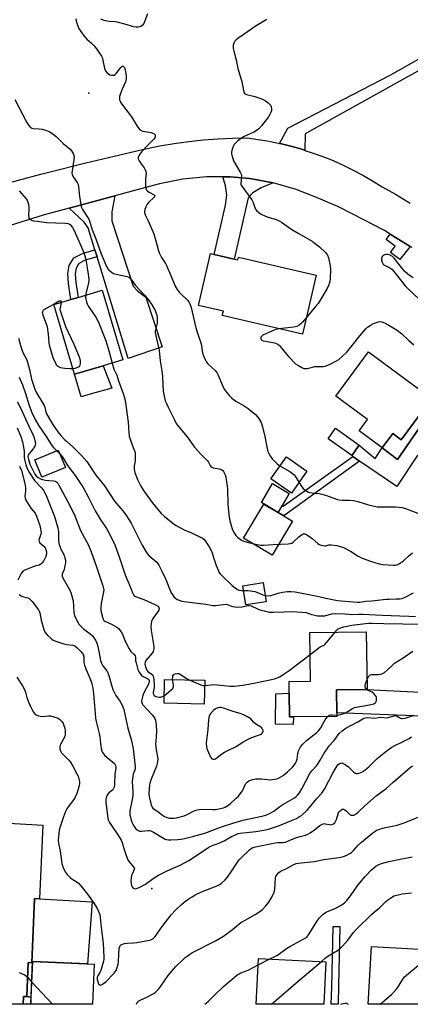
# Model space of a CAD drawing. Units: inches. Extents: x 1309761 to 1315761, y 509449 to 513449.
# Drawn here: x 1313274 to 1313471, y 509449 to 509946 of the extents above; entities that cross this region are included whole.
import ezdxf

# ---------------------------------------------------------------- set-up
doc = ezdxf.new("R2010")
doc.units = ezdxf.units.IN
doc.header["$MEASUREMENT"] = 0
for name, color, linetype in [('BLDG-Footprint', 5, 'Continuous'), ('CULTRL-Pad', 6, 'Continuous'), ('ELEV-Spot Elevation', 7, 'Continuous'), ('TRANS-Driveway', 251, 'Continuous'), ('TRANS-Non Street Sidewalk', 7, 'Continuous'), ('TRANS-Road', 130, 'Continuous'), ('Undefined', 1, 'Continuous')]:
    doc.layers.add(name, color=color, linetype=linetype)

msp = doc.modelspace()

# ---------------------------------------------------------------- linework, layer by layer
at = {"layer": 'BLDG-Footprint'}
for points, elevation in [([(1313381.84, 509825.47), (1313383.8, 509825.02), (1313384.13, 509826.44), (1313423.34, 509817.41), (1313416.46, 509787.53), (1313375.91, 509796.87), (1313376.44, 509799.16), (1313363.89, 509802.05), (1313369.92, 509828.22), (1313371.78, 509827.79)], 343.11), ([(1313315.72, 509771.51), (1313301.21, 509767.22), (1313290.76, 509802.45), (1313299.4, 509805.01), (1313302.99, 509806.07), (1313315.21, 509809.7), (1313325.65, 509774.46)], 349.27), ([(1313475.92, 509747.04), (1313466.36, 509734.16), (1313462.19, 509737.26), (1313456.78, 509729.98), (1313445.06, 509738.67), (1313449.3, 509744.38), (1313433.3, 509756.25), (1313449.89, 509778.61), (1313479.42, 509756.7), (1313481.78, 509754.95)], 342.92), ([(1313296.62, 509720.17), (1313284.73, 509715.26), (1313281.13, 509723.99), (1313293.02, 509728.9)], 353.53), ([(1313418.64, 509718.28), (1313410.83, 509707.19), (1313400.53, 509714.44), (1313408.33, 509725.53)], 344.24), ([(1313406.13, 509700.85), (1313404.1, 509697.43), (1313395.65, 509702.44), (1313401.31, 509711.96), (1313409.75, 509706.94)], 358.21), ([(1313398.14, 509652.22), (1313387.85, 509650.63), (1313386.35, 509660.32), (1313396.63, 509661.92)], 347.83), ([(1313411.9, 509594.04), (1313409.96, 509594.02), (1313409.8, 509606.12), (1313409.72, 509611.91), (1313420.49, 509612.05), (1313420.16, 509636.76), (1313448.72, 509637.14), (1313449.11, 509607.98), (1313433.61, 509607.77), (1313433.76, 509596.14), (1313433.79, 509594.33)], 352.67), ([(1313367.05, 509612.63), (1313366.82, 509600.57), (1313346.55, 509600.94), (1313346.78, 509613.01)], 352.42), ([(1313478.63, 509476.56), (1313477.14, 509448.8), (1313449.7, 509448.8), (1313451.28, 509478.03)], 369.04), ([(1313428.3, 509470.29), (1313427.21, 509448.8), (1313393.08, 509448.81), (1313394.25, 509472)], 365.78), ([(1313311.07, 509469.06), (1313310.23, 509448.81), (1313279.06, 509448.82), (1313279.95, 509470.35)], 361.65)]:
    msp.add_lwpolyline(points, close=True, dxfattribs=dict(at, elevation=elevation))
at = {"layer": 'CULTRL-Pad'}
for points in [[(1313470.94, 509831.84), (1313465.62, 509825.24), (1313460.86, 509828.71), (1313463.24, 509832.07), (1313458.67, 509835.4), (1313460.83, 509838.1)], [(1313309.18, 509757.19), (1313304.56, 509755.92), (1313301.21, 509767.22), (1313315.72, 509771.51), (1313320.03, 509760.16)], [(1313445.14, 509731.44), (1313441.32, 509726.11), (1313429.37, 509734.69), (1313433.19, 509740.02)], [(1313411.46, 509693.05), (1313401.18, 509675.77), (1313386.69, 509684.38), (1313396.96, 509701.67), (1313404.1, 509697.43), (1313407.01, 509695.7)], [(1313409.8, 509606.12), (1313409.96, 509594.02), (1313411.9, 509594.04), (1313411.8, 509590.18), (1313402.89, 509590.38), (1313403, 509605.71)], [(1313310.16, 509500.65), (1313307.75, 509469.2), (1313279.95, 509470.35), (1313279.21, 509452.45), (1313277.08, 509452.69), (1313277.86, 509469.89), (1313279.57, 509469.82), (1313281.04, 509502.2), (1313283.47, 509502.09)]]:
    msp.add_lwpolyline(points, close=True, dxfattribs=at)
at = {"layer": 'ELEV-Spot Elevation'}
for p in [(1313308.51, 509909.38, 344.65), (1313340.24, 509507.4, 358.53)]:
    msp.add_point(p, dxfattribs=at)
at = {"layer": 'TRANS-Driveway'}
for points in [[(1313401.66, 509863.95), (1313395.49, 509861.5), (1313391.4, 509859), (1313388.96, 509856.38), (1313381.84, 509825.47), (1313371.78, 509827.79), (1313377.5, 509852.63), (1313378.2, 509857.69), (1313377.59, 509862.43), (1313376.2, 509867.01), (1313379.96, 509867.01), (1313389.82, 509866.11)], [(1313312.58, 509826.58), (1313311.5, 509830.11), (1313308.07, 509841.29), (1313306.02, 509844.11), (1313298.53, 509851.19), (1313321.66, 509857.45), (1313320.05, 509849.29), (1313320.02, 509846.9), (1313320.11, 509844.72), (1313330.81, 509811.74), (1313333.07, 509809.43), (1313337.29, 509806.29), (1313345.47, 509781.11), (1313328.33, 509775.24)], [(1313483.66, 509741.3), (1313492.32, 509733.62), (1313487.95, 509731.54), (1313474.34, 509725.95), (1313464.16, 509710.55), (1313445.3, 509723.39), (1313441.85, 509725.74), (1313441.32, 509726.11), (1313445.14, 509731.44), (1313453.27, 509724.75), (1313456.78, 509729.98), (1313464.5, 509724.23), (1313478.77, 509744.93)], [(1313559.33, 509605.33), (1313558.75, 509599.26), (1313557.9, 509583.55), (1313550.94, 509588.58), (1313546.34, 509591.01), (1313541.72, 509591.94), (1313433.76, 509596.14), (1313433.61, 509607.77), (1313449.11, 509607.98), (1313543.45, 509603.13), (1313552.4, 509603.65)], [(1313277.08, 509452.69), (1313275.47, 509452.76), (1313275.19, 509448.82), (1313259.26, 509448.82), (1313260.28, 509478.49), (1313265.85, 509501.94), (1313266.55, 509507.84), (1313268.01, 509540.39), (1313285.17, 509539.32), (1313283.47, 509502.09), (1313281.04, 509502.2), (1313279.57, 509469.82), (1313277.86, 509469.89)]]:
    msp.add_lwpolyline(points, close=True, dxfattribs=at)
at = {"layer": 'TRANS-Non Street Sidewalk'}
for points in [[(1313557.98, 509967.68), (1313473.29, 509919.55), (1313417.81, 509888.69), (1313417.71, 509880.42), (1313416.04, 509880.96), (1313410.63, 509882.49), (1313405.17, 509883.83), (1313404.84, 509883.9), (1313409.11, 509891.61), (1313460.71, 509918.37), (1313554.92, 509971.9)], [(1313312.58, 509826.58), (1313306.58, 509824.89), (1313303.47, 509823.24), (1313302.04, 509820.86), (1313301.48, 509817.94), (1313301.89, 509813.6), (1313302.99, 509806.07), (1313299.4, 509805.01), (1313298.22, 509813.16), (1313297.76, 509818.12), (1313298.53, 509822.2), (1313300.84, 509826.02), (1313305.2, 509828.35), (1313311.5, 509830.11)], [(1313495.63, 509757.9), (1313497.03, 509754.67), (1313490.6, 509752.11), (1313483.66, 509741.3), (1313478.77, 509744.93), (1313464.5, 509724.23), (1313456.78, 509729.98), (1313462.19, 509737.26), (1313466.36, 509734.16), (1313475.92, 509747.04), (1313481.78, 509754.95), (1313479.42, 509756.7), (1313481.61, 509759.63), (1313488.88, 509754.97)], [(1313445.3, 509723.39), (1313407.01, 509695.7), (1313404.1, 509697.43), (1313406.13, 509700.85), (1313406.74, 509700.63), (1313441.85, 509725.74)], [(1313434.42, 509448.8), (1313430.93, 509448.8), (1313431.36, 509457.53), (1313431.98, 509488.18), (1313435.37, 509488.16), (1313434.72, 509458.36)], [(1313277.08, 509452.69), (1313279.21, 509452.45), (1313279.06, 509448.82), (1313275.19, 509448.82), (1313275.47, 509452.76)]]:
    msp.add_lwpolyline(points, close=True, dxfattribs=at)
at = {"layer": 'TRANS-Road'}
for points in [[(1313261.41, 509862.38), (1313284.16, 509868.32), (1313288.3, 509869.36), (1313306.96, 509874.05), (1313329.82, 509879.57), (1313337.04, 509881.22), (1313344.32, 509882.65), (1313351.63, 509883.86), (1313358.98, 509884.86), (1313366.35, 509885.65), (1313373.74, 509886.21), (1313381.14, 509886.55), (1313388.56, 509886.68), (1313394.13, 509885.93), (1313399.67, 509884.98), (1313404.84, 509883.9), (1313405.17, 509883.83), (1313410.63, 509882.49), (1313416.04, 509880.96), (1313417.71, 509880.42), (1313421.39, 509879.23), (1313426.67, 509877.31), (1313431.88, 509875.21), (1313437.02, 509872.92), (1313442.07, 509870.45), (1313447.03, 509867.8), (1313451.89, 509864.98), (1313456.65, 509861.99), (1313463.41, 509858.23), (1313470.04, 509854.25), (1313470.96, 509853.66)], [(1313471.88, 509831.26), (1313470.94, 509831.84), (1313460.83, 509838.1), (1313457.9, 509839.91), (1313441.6, 509848.27), (1313434.65, 509851.83), (1313424.42, 509856.21), (1313413.23, 509860.64), (1313401.66, 509863.95), (1313389.82, 509866.11), (1313379.96, 509867.01), (1313376.2, 509867.01), (1313367.93, 509867.03), (1313355.95, 509865.86), (1313344.15, 509863.54), (1313339.1, 509862.16), (1313321.66, 509857.45), (1313298.53, 509851.19), (1313285.36, 509847.63), (1313236.85, 509832.47)]]:
    msp.add_lwpolyline(points, dxfattribs=at)
at = {"layer": 'Undefined'}
for p, q in [((1313292.3, 509728.61, 352), (1313293.77, 509727.09, 352)), ((1313394.08, 509468.69, 364), (1313399.94, 509471.72, 364)), ((1313279.53, 509460.17, 362), (1313290.13, 509448.81, 362))]:
    msp.add_line(p, q, dxfattribs=at)
for points, elevation in [([(1313338.13, 509949.38), (1313336.25, 509944.58), (1313335.6, 509943.69), (1313334.78, 509943.02), (1313334.29, 509942.82), (1313333.46, 509942.71), (1313332.3, 509942.71), (1313331.13, 509942.84), (1313326.68, 509944.21), (1313322.81, 509945.26), (1313321.7, 509945.42), (1313318.72, 509945.57), (1313316.93, 509945.9), (1313315.62, 509946.29), (1313314.53, 509946.73)], 344), ([(1313301.87, 509946.82), (1313302.04, 509945.64), (1313302.48, 509944.24), (1313303.45, 509942.09), (1313304.73, 509939.92), (1313306.3, 509937.89), (1313307.44, 509936.62), (1313309.8, 509934.64), (1313311.14, 509933.28), (1313312.4, 509931.81), (1313313.88, 509929.59), (1313314.8, 509928.07), (1313315.28, 509927), (1313315.56, 509925.85), (1313316.15, 509922.59), (1313316.46, 509921.44), (1313316.85, 509920.69), (1313317.53, 509919.8), (1313318.33, 509919.02), (1313319.03, 509918.62), (1313320.12, 509918.41), (1313321.21, 509918.49), (1313321.68, 509918.7), (1313322.28, 509919.26), (1313324.56, 509922.31), (1313325.08, 509922.85), (1313325.44, 509923.01), (1313325.78, 509922.91), (1313326.12, 509922.63), (1313326.4, 509922.24), (1313326.78, 509921.19), (1313327.17, 509919.15), (1313327.3, 509917.99), (1313327.25, 509916.62), (1313326.92, 509915.01), (1313325.32, 509911.37), (1313324.32, 509908.68), (1313323.99, 509907.6), (1313323.9, 509906.78), (1313323.99, 509905.98), (1313324.23, 509905.21), (1313324.64, 509904.47), (1313330.01, 509897.34), (1313332.92, 509892.62), (1313333.75, 509891.45), (1313334.31, 509890.84), (1313334.98, 509890.42), (1313335.74, 509890.17), (1313339.74, 509889.43), (1313340.87, 509889.15), (1313341.57, 509888.82), (1313341.85, 509888.47), (1313341.97, 509888.01), (1313341.92, 509887.25), (1313341.73, 509886.76), (1313341.43, 509886.3), (1313340.48, 509885.23), (1313338.32, 509883.08), (1313335.05, 509879.63), (1313333.9, 509878.04), (1313333.51, 509877.34), (1313333.34, 509876.86), (1313333.39, 509876.11), (1313333.87, 509875.08), (1313334.83, 509873.56), (1313336.47, 509871.53), (1313336.98, 509870.53), (1313337.26, 509869.74), (1313337.35, 509868.66), (1313337.09, 509866.15), (1313337.06, 509864.71), (1313337.18, 509862.11), (1313337.45, 509860.75), (1313337.68, 509860.31), (1313338.18, 509859.74), (1313338.88, 509859.29), (1313341.17, 509858.16), (1313341.55, 509857.84), (1313341.74, 509857.34), (1313341.65, 509856.97), (1313341.39, 509856.6), (1313338.73, 509854.2), (1313337.86, 509853.15), (1313337.36, 509852.13), (1313336.76, 509850.53), (1313336.56, 509849.73), (1313336.55, 509848.94), (1313336.9, 509847.91), (1313338.42, 509844.79), (1313341.23, 509838.2), (1313342.82, 509832.85), (1313343.6, 509829.71), (1313343.97, 509828.64), (1313345.22, 509826.18), (1313347.2, 509823.18), (1313347.78, 509822.14), (1313349.88, 509817.19), (1313352.08, 509811.69), (1313353.08, 509810.03), (1313354.06, 509808.69), (1313354.92, 509807.83), (1313358.36, 509804.74), (1313359.03, 509803.87), (1313359.51, 509802.92), (1313360.1, 509801), (1313362.61, 509790.67), (1313363.54, 509787.58), (1313365.21, 509782.58), (1313365.98, 509777.92), (1313366.48, 509776.55), (1313367.3, 509774.68), (1313367.94, 509773.38), (1313368.61, 509772.45), (1313372.24, 509769.15), (1313373.16, 509768.15), (1313373.84, 509766.85), (1313375.86, 509761.9), (1313376.93, 509759.78), (1313377.84, 509758.28), (1313379.48, 509756.35), (1313380.69, 509755.16), (1313382.73, 509753.59), (1313386.89, 509751.25), (1313388.92, 509749.87), (1313392.63, 509746.87), (1313393.78, 509745.7), (1313394.45, 509744.85), (1313395.5, 509742.79), (1313396.32, 509740.61), (1313397.44, 509735.76), (1313398.65, 509729.65), (1313399, 509728.27), (1313399.3, 509727.45), (1313400.24, 509725.62), (1313401.09, 509724.44), (1313403.65, 509721.99), (1313405.07, 509720.9)], 344), ([(1313398.44, 509946.51), (1313394.65, 509944.38), (1313393.08, 509943.4), (1313388.67, 509940.29), (1313383.76, 509936.96), (1313382.91, 509936.29), (1313382.23, 509935.56), (1313381.72, 509934.63), (1313381.41, 509933.62), (1313381.37, 509932.81), (1313381.47, 509931.98), (1313381.79, 509930.59), (1313383, 509926.18), (1313383.83, 509921.79), (1313385.73, 509915.29), (1313386.56, 509910.61), (1313386.89, 509909.54), (1313387.37, 509908.97), (1313388.07, 509908.6), (1313392.36, 509907.61), (1313396.17, 509906.25), (1313397.74, 509905.52), (1313399.16, 509904.48), (1313400.19, 509903.49), (1313400.47, 509903.02), (1313400.65, 509902.53), (1313400.86, 509901.2), (1313400.83, 509900.66), (1313400.61, 509899.86), (1313400.01, 509898.55), (1313399.3, 509897.28), (1313395.68, 509892.75), (1313394.35, 509891.23), (1313393.5, 509890.56), (1313392.11, 509889.72), (1313386.68, 509887.17), (1313384.94, 509886.11), (1313383.75, 509885.25), (1313382.89, 509884.47), (1313381.97, 509883.36), (1313381.43, 509882.36), (1313380.97, 509880.98), (1313380.63, 509879.58), (1313380.6, 509878.74), (1313380.73, 509877.9), (1313381.19, 509876.25), (1313381.62, 509875.18), (1313385.02, 509869.33), (1313385.61, 509868.04), (1313385.7, 509867.5), (1313385.69, 509866.95), (1313385.32, 509863.85), (1313385.35, 509863.31), (1313385.5, 509862.79), (1313386.24, 509861.56), (1313390.89, 509855.36), (1313391.51, 509854.13), (1313392.41, 509851.49), (1313392.75, 509850.69), (1313393.25, 509850), (1313394.31, 509849), (1313395.49, 509848.17), (1313397.79, 509847.13), (1313399.13, 509846.64), (1313403.09, 509845.44), (1313404.67, 509844.76), (1313405.8, 509844.09), (1313409.39, 509841.51), (1313411.05, 509840.43), (1313414.29, 509838.49), (1313421.29, 509834.57), (1313422.25, 509833.88), (1313425.02, 509831.61), (1313428.04, 509828.8), (1313428.62, 509828.16), (1313429.11, 509827.44), (1313429.65, 509826.09), (1313430.46, 509821.98), (1313430.65, 509820.21), (1313430.49, 509815.5), (1313430.24, 509814.1), (1313429.78, 509812.46), (1313428.89, 509810.67), (1313424.33, 509803.06), (1313423.08, 509801.43), (1313418.35, 509795.77)], 342), ([(1313271.03, 509906.18), (1313277.08, 509894.56), (1313278.01, 509893.11), (1313278.91, 509892.04), (1313279.58, 509891.6), (1313280.34, 509891.41), (1313283.42, 509891.34), (1313284.88, 509891.17), (1313287.1, 509890.46), (1313288.69, 509889.76), (1313290.36, 509888.66), (1313291.95, 509887.45), (1313295.53, 509883.93), (1313299.04, 509881.03), (1313299.75, 509880.17), (1313300.66, 509878.41), (1313300.94, 509877.62), (1313301.02, 509877.07), (1313300.9, 509875.61), (1313300, 509870.07), (1313299.9, 509868.95), (1313299.97, 509868.14), (1313300.5, 509866.97), (1313302.59, 509864.1), (1313303.07, 509863.13), (1313303.28, 509862.01), (1313303.76, 509857.05), (1313304.34, 509853.25), (1313304.66, 509851.82), (1313305.28, 509850.52), (1313307.85, 509846.62), (1313308.55, 509845.36), (1313309.97, 509840.77), (1313312.02, 509835.78), (1313314.73, 509828.14), (1313317.61, 509821.34), (1313318.06, 509820.59), (1313318.64, 509819.96), (1313319.97, 509818.84), (1313320.95, 509818.23), (1313322.33, 509817.78), (1313327.8, 509816.58), (1313328.59, 509816.27), (1313329.25, 509815.8), (1313329.99, 509814.95), (1313332.01, 509812.1), (1313336.76, 509806.99), (1313338.93, 509804.39), (1313340.13, 509802.6), (1313341.9, 509799.48), (1313342.37, 509798.41), (1313342.81, 509797.02), (1313342.98, 509796.17), (1313343.05, 509795.04), (1313342.95, 509793.04), (1313342.1, 509789.69), (1313342, 509788.81), (1313342.04, 509788.27), (1313344.03, 509779.28), (1313344.59, 509774.09), (1313345.38, 509768.93), (1313345.61, 509766.03), (1313346.01, 509758.58), (1313346.65, 509755.49), (1313347.12, 509753.83), (1313347.66, 509752.47), (1313348.53, 509750.6), (1313351.68, 509744.17), (1313352.66, 509742.44), (1313353.78, 509740.84), (1313358.09, 509735.69), (1313361.85, 509730.32), (1313365.03, 509726.94), (1313368.46, 509723.53), (1313368.92, 509722.86), (1313369.72, 509721.18), (1313370.17, 509720.6), (1313370.55, 509720.32), (1313371.33, 509720.03), (1313374.25, 509719.47), (1313375.32, 509719.13), (1313376.13, 509718.59), (1313376.49, 509718.17), (1313376.92, 509717.45), (1313377.41, 509716.41), (1313377.74, 509715.31), (1313378.43, 509710.76), (1313378.54, 509709.3), (1313378.7, 509701.61), (1313379.26, 509696.3), (1313379.59, 509694.02), (1313380.34, 509690.76), (1313380.86, 509689.14), (1313381.74, 509687.28), (1313382.75, 509685.83), (1313383.77, 509684.77), (1313384.89, 509683.82), (1313385.61, 509683.36), (1313386.87, 509682.83), (1313388.47, 509682.33), (1313392.62, 509681.36), (1313395.21, 509680.93), (1313396.81, 509680.88), (1313401.57, 509681.2), (1313409.13, 509681.47), (1313410.29, 509681.63), (1313411, 509681.9), (1313411.68, 509682.36), (1313414.64, 509685.04), (1313415.94, 509686.1), (1313416.4, 509686.36), (1313416.89, 509686.52), (1313417.64, 509686.51), (1313418.62, 509686.15), (1313419.57, 509685.55), (1313421.39, 509684.17), (1313424.25, 509681.69), (1313424.96, 509681.21), (1313425.46, 509680.99), (1313426.77, 509680.62), (1313427.82, 509680.51), (1313428.33, 509680.59), (1313429.81, 509681.04), (1313430.93, 509681.09), (1313433.85, 509680.64), (1313435.55, 509680.24), (1313437.1, 509679.63), (1313440.76, 509677.77), (1313444.58, 509675.34), (1313446.63, 509674.33), (1313450.75, 509672.7), (1313455.15, 509671.45), (1313456.87, 509671.15), (1313462.53, 509670.75), (1313463.35, 509670.79), (1313464.28, 509671), (1313465.56, 509671.66), (1313467.51, 509672.98), (1313468.17, 509673.54), (1313469.99, 509675.33), (1313472.13, 509676.96)], 346), ([(1313273.27, 509859.93), (1313276.79, 509855.96), (1313277.29, 509855.26), (1313277.53, 509854.77), (1313277.83, 509853.73), (1313278.08, 509852.11), (1313278.1, 509850.64), (1313277.97, 509847.34), (1313278.08, 509846.5), (1313278.28, 509846.03), (1313278.78, 509845.47), (1313279.46, 509845.08), (1313280.55, 509844.81), (1313282.27, 509844.56), (1313287.06, 509844.03), (1313296.41, 509843.6), (1313297.86, 509843.44), (1313298.36, 509843.28), (1313299.01, 509842.89), (1313299.58, 509842.33), (1313300.21, 509841.44), (1313300.86, 509840.18), (1313302.88, 509835.67), (1313305.87, 509828.77), (1313306.45, 509827.18), (1313306.9, 509825.25), (1313308.19, 509817.85), (1313308.35, 509816.41), (1313308.38, 509815.05), (1313308.2, 509813.45), (1313307.02, 509808.63), (1313306.75, 509807.19)], 348), ([(1313472.36, 509815.92), (1313470.51, 509817.22), (1313468.35, 509819.05), (1313467.2, 509820.39), (1313462.78, 509825.98), (1313461.91, 509826.8), (1313460.74, 509827.46), (1313459.75, 509827.77), (1313458.95, 509827.83), (1313457.93, 509827.69), (1313457.29, 509827.35), (1313456.81, 509826.73), (1313456.42, 509825.73), (1313456.43, 509824.95), (1313456.76, 509823.9), (1313457.27, 509822.93), (1313457.82, 509822.36), (1313458.55, 509821.97), (1313460.68, 509821.09), (1313461.68, 509820.37), (1313462.66, 509819.26), (1313468.43, 509812), (1313469.98, 509810.29), (1313488.91, 509792.54)], 340), ([(1313300.39, 509769.99), (1313299, 509769.95), (1313296.38, 509770.12), (1313295.22, 509770.25), (1313294.35, 509770.46), (1313293.53, 509770.77), (1313292.87, 509771.2), (1313292.34, 509771.76), (1313291.74, 509772.71), (1313290.42, 509775.58), (1313288.69, 509781.26), (1313288.42, 509782.96), (1313288.08, 509787.5), (1313287.54, 509791.17), (1313287.11, 509792.56), (1313285.41, 509796.99), (1313285.12, 509798.09), (1313285.11, 509798.59), (1313285.29, 509799.26), (1313285.56, 509799.65), (1313285.95, 509799.98), (1313290.34, 509802.44), (1313292.76, 509804.02), (1313293.48, 509804.34), (1313294.11, 509804.38), (1313294.42, 509804.23), (1313294.5, 509804.09), (1313294.55, 509803.58)], 350), ([(1313306.75, 509807.19), (1313306.75, 509806.34), (1313306.9, 509805.23), (1313307.19, 509803.84), (1313307.57, 509802.78), (1313308.32, 509801.52), (1313311.96, 509796.12), (1313313.34, 509793.57), (1313314.04, 509791.97), (1313316.23, 509786.28), (1313316.99, 509784.08), (1313318.72, 509778.56), (1313320.29, 509772.87)], 348), ([(1313294.55, 509803.58), (1313293.84, 509800.02), (1313296.72, 509791.4), (1313300.83, 509782.4), (1313303.51, 509776.02), (1313304.05, 509774.38), (1313304.13, 509773.52), (1313304.1, 509772.67), (1313303.96, 509771.88), (1313303.75, 509771.43), (1313303.38, 509771.08), (1313302.66, 509770.69), (1313301.3, 509770.19), (1313300.39, 509769.99)], 350), ([(1313418.35, 509795.77), (1313416.49, 509793.53), (1313415.69, 509792.69), (1313414.79, 509792.06), (1313413.56, 509791.46), (1313412.79, 509791.2), (1313411.92, 509791.05), (1313408.97, 509790.79), (1313404.57, 509790.27)], 342), ([(1313404.57, 509790.27), (1313403.49, 509790.05), (1313402.4, 509789.66), (1313396.49, 509786.98), (1313395.82, 509786.49), (1313395.45, 509785.93), (1313395.34, 509785.31), (1313395.5, 509784.89), (1313395.93, 509784.49), (1313396.59, 509784.2), (1313397.73, 509783.94), (1313402.37, 509783.12), (1313403.19, 509782.86), (1313403.93, 509782.46), (1313404.82, 509781.75), (1313405.42, 509781.11), (1313408.34, 509777.39), (1313409.48, 509776.06), (1313412.9, 509772.6), (1313414.07, 509771.77), (1313416.14, 509770.68), (1313417.19, 509770.24), (1313417.99, 509770.11), (1313418.8, 509770.21), (1313421.55, 509770.91), (1313422.68, 509771.1), (1313424.68, 509771.23), (1313427.03, 509771.19), (1313427.88, 509771.32), (1313430.06, 509772.25), (1313433.56, 509773.96), (1313434.85, 509774.7), (1313436.37, 509776), (1313438.81, 509778.47), (1313442.91, 509783.46), (1313445.36, 509786.59), (1313448.47, 509790.2), (1313449.31, 509790.98), (1313450.65, 509791.97), (1313451.6, 509792.56), (1313452.41, 509792.93), (1313454.94, 509793.8), (1313455.78, 509793.9), (1313456.51, 509793.8), (1313457.83, 509793.27), (1313460.15, 509792.06), (1313464.27, 509789.49), (1313466.63, 509787.67), (1313470.14, 509784.36), (1313472.67, 509782.2)], 342), ([(1313272.9, 509785.45), (1313274.04, 509781.2), (1313274.69, 509779.28), (1313275.28, 509777.94), (1313276.86, 509774.83), (1313277.47, 509773.28), (1313278.54, 509769.69), (1313279.46, 509764.81), (1313281.22, 509759.73), (1313282.06, 509757.9), (1313285.81, 509751.44), (1313286.13, 509750.62), (1313286.69, 509748.27), (1313287.12, 509747.25), (1313290.37, 509741.53), (1313292.83, 509738.08), (1313294.3, 509736.31), (1313296.32, 509734.07), (1313297.27, 509733.19), (1313300.55, 509730.44), (1313304.78, 509726.19), (1313306.12, 509724.74), (1313307.37, 509723.07), (1313312.04, 509716.27), (1313316.37, 509710.81), (1313321.43, 509703.16), (1313325.62, 509698.18), (1313327.23, 509696.13), (1313329.78, 509692.04), (1313335.48, 509680.84), (1313337.33, 509677.59), (1313337.96, 509676.71), (1313339, 509675.5), (1313342.77, 509672.19), (1313343.35, 509671.59), (1313343.88, 509670.83), (1313345.3, 509667.7), (1313347.38, 509663.52), (1313349.97, 509657.11), (1313350.57, 509656.09), (1313351.63, 509654.66), (1313352.24, 509654.03), (1313353.11, 509653.44), (1313354.11, 509653.01), (1313355.48, 509652.64), (1313358.04, 509652.17), (1313367.54, 509651), (1313371.21, 509650.34), (1313372.55, 509650.36), (1313376.4, 509650.9), (1313377.86, 509650.97), (1313378.96, 509650.78), (1313380.54, 509650.01), (1313381.25, 509649.78), (1313382.32, 509649.62), (1313383.69, 509649.55), (1313385.93, 509649.76), (1313387.33, 509650.02), (1313388.72, 509650.39), (1313389.45, 509650.45), (1313390.53, 509650.19), (1313393.65, 509648.7), (1313394.96, 509648.18), (1313397.16, 509647.61), (1313399.66, 509647.08), (1313401.82, 509646.95), (1313407.28, 509647.23), (1313410.79, 509647.28), (1313416.39, 509647.05), (1313418.38, 509646.77), (1313420.94, 509645.86), (1313422.04, 509645.57), (1313424.07, 509645.23), (1313425.54, 509645.09), (1313426.88, 509645.11), (1313427.68, 509645.21), (1313431.18, 509646.14), (1313433.07, 509646.3), (1313437.99, 509646.23), (1313441.35, 509645.89), (1313444.99, 509646.07), (1313446.98, 509646.06), (1313456.74, 509645.55), (1313470.29, 509645.04), (1313473.62, 509644.8)], 350), ([(1313320.29, 509772.87), (1313321.15, 509769.86), (1313322.54, 509766.71), (1313323.51, 509763.86), (1313325.85, 509757.5), (1313326.68, 509754.77), (1313327.22, 509751.68), (1313328.34, 509743.09), (1313328.68, 509737.6), (1313328.88, 509735.91), (1313329.77, 509732.87), (1313331.26, 509729.32), (1313331.62, 509728.25), (1313331.81, 509727.42), (1313331.92, 509726.24), (1313331.94, 509724.46), (1313331.85, 509723.46), (1313331.37, 509720.88), (1313331.34, 509719.82), (1313331.41, 509719.03), (1313331.78, 509717.63), (1313333.04, 509714.03), (1313334.7, 509710.7), (1313336.4, 509708.07), (1313340.43, 509702.36), (1313345.06, 509696.91), (1313346.54, 509695.49), (1313350.84, 509692), (1313352.31, 509691.03), (1313357.05, 509688.5), (1313360, 509687.25), (1313365.22, 509684.78), (1313365.93, 509684.38), (1313366.57, 509683.87), (1313367.31, 509682.98), (1313369.3, 509680.05), (1313370.36, 509678.13), (1313370.82, 509676.91), (1313371.58, 509674.14), (1313372.83, 509670.51), (1313373.98, 509667.81), (1313374.38, 509667.04), (1313374.86, 509666.32), (1313375.67, 509665.45), (1313380.83, 509660.49), (1313382.34, 509659.24), (1313383.56, 509658.49), (1313384.35, 509658.18), (1313385.46, 509658), (1313386.71, 509657.99)], 348), ([(1313273.32, 509765.7), (1313274.92, 509761.96), (1313276.42, 509757.58), (1313278.32, 509751.42), (1313279.59, 509747.97), (1313281.31, 509744.32), (1313283.21, 509741.18), (1313286.95, 509735.82), (1313289.82, 509731.26), (1313290.61, 509730.3), (1313292.3, 509728.61)], 352), ([(1313272.39, 509753.23), (1313274.73, 509748.44), (1313278.08, 509741.04), (1313280.3, 509736.53), (1313280.85, 509735.17), (1313281.4, 509732.94), (1313281.42, 509732.13), (1313281.27, 509731.39), (1313280.94, 509730.62), (1313280.16, 509729.37), (1313277.92, 509726.72), (1313277.73, 509726.3), (1313277.65, 509725.68), (1313277.88, 509724.28), (1313278.62, 509721.87), (1313279.11, 509720.71), (1313280.41, 509718.07), (1313281.12, 509716.83), (1313281.91, 509715.83), (1313282.77, 509715.13), (1313284.03, 509714.42), (1313285.1, 509714.04), (1313286.51, 509713.77), (1313288.23, 509713.54), (1313290.53, 509713.38), (1313291.35, 509713.23), (1313291.82, 509713.05), (1313292.2, 509712.79), (1313292.72, 509712.21), (1313293.29, 509711.24), (1313295.25, 509707.4), (1313298.91, 509700.83), (1313301.32, 509695.71), (1313304.29, 509688.35), (1313308.22, 509680.88), (1313309.65, 509677.44), (1313312.41, 509669.87), (1313315.57, 509660.28), (1313315.91, 509659), (1313315.98, 509658.15), (1313315.91, 509657.3), (1313314.74, 509651.39), (1313314.55, 509649.34), (1313314.59, 509648.16), (1313314.77, 509647.04), (1313315.3, 509644.52), (1313315.63, 509643.47), (1313316.05, 509642.86), (1313316.62, 509642.44), (1313320.25, 509640.75), (1313322.59, 509639.47), (1313323.47, 509638.7), (1313324.78, 509637.13), (1313325.5, 509635.88), (1313326.71, 509632.61), (1313328.9, 509628.42), (1313329.71, 509627.2), (1313331.21, 509625.72), (1313331.82, 509624.89), (1313332.02, 509624.23), (1313332.11, 509622.44), (1313332.3, 509621.31), (1313333.29, 509617.96), (1313333.87, 509616.59), (1313334.5, 509615.64), (1313335.28, 509614.82), (1313335.98, 509614.4), (1313338.23, 509613.32), (1313338.72, 509612.89), (1313338.91, 509612.54), (1313339, 509611.91), (1313338.77, 509610.99), (1313336.32, 509606.2), (1313335.73, 509604.89), (1313335.24, 509602.91), (1313335.13, 509601.78), (1313335.34, 509600.87), (1313335.79, 509600.16), (1313340.42, 509595.11), (1313341.69, 509593.52), (1313342.18, 509592.39), (1313342.52, 509590.03), (1313342.69, 509586.55), (1313342.25, 509581.84), (1313342.22, 509580.43), (1313342.57, 509577.48), (1313343.19, 509573.81), (1313343.25, 509572.68), (1313343.2, 509571.54), (1313343.01, 509570.49), (1313342.62, 509569.23), (1313340, 509562.58), (1313339.31, 509560.65), (1313339.04, 509559.52), (1313338.89, 509557.83), (1313338.82, 509554.98), (1313338.94, 509553.85), (1313339.95, 509549.64), (1313340.23, 509548.85), (1313340.49, 509548.37), (1313340.84, 509547.96), (1313341.49, 509547.42), (1313343.25, 509546.24), (1313345.61, 509544.45), (1313346.76, 509543.72), (1313347.49, 509543.38), (1313348.51, 509543.05), (1313349.3, 509542.9), (1313350.43, 509542.84), (1313351.56, 509542.88), (1313352.71, 509543.04), (1313356.71, 509544.07), (1313357.76, 509544.5), (1313361.72, 509546.56), (1313363.23, 509547.13), (1313364.34, 509547.31), (1313365.76, 509547.42), (1313371.09, 509547.28), (1313372.56, 509547.33), (1313375.7, 509547.92), (1313376.52, 509548.17), (1313377.29, 509548.51), (1313378.76, 509549.33), (1313379.93, 509550.15), (1313383, 509552.94), (1313384.03, 509553.99), (1313385.49, 509555.78), (1313386.14, 509556.72), (1313386.5, 509557.43), (1313387.24, 509559.35), (1313387.72, 509560.24), (1313388.43, 509561.05), (1313389.31, 509561.68), (1313391.14, 509562.4), (1313392.8, 509562.77), (1313395.78, 509562.72), (1313400.32, 509562.32), (1313401.18, 509562.35), (1313402.63, 509562.61), (1313404.05, 509563.01), (1313405.56, 509563.75), (1313406.72, 509564.52), (1313408.86, 509566.25), (1313411.51, 509568.77), (1313412.28, 509569.68), (1313412.89, 509570.64), (1313413.34, 509571.64), (1313413.68, 509572.69), (1313414.1, 509575.36), (1313414.51, 509576.94), (1313414.89, 509577.95), (1313415.5, 509578.94), (1313416.58, 509580.29), (1313418.54, 509582.2), (1313423.68, 509586.25), (1313424.52, 509587.02), (1313425.64, 509588.51), (1313427.16, 509591.47), (1313427.85, 509592.63), (1313428.38, 509593.31), (1313429.3, 509594.27)], 354), ([(1313272.22, 509740.09), (1313274, 509735.81), (1313274.9, 509733.1), (1313275.5, 509730.46), (1313275.76, 509728.16), (1313275.8, 509725.3), (1313275.95, 509724.09), (1313276.66, 509721.5), (1313277.32, 509719.59), (1313278.5, 509717.41), (1313281, 509713.61), (1313284.38, 509709.95), (1313285.47, 509708.61), (1313286.18, 509707.33), (1313287.15, 509705.18), (1313291.14, 509695.4), (1313292.84, 509689.58), (1313293.08, 509687.61), (1313293.09, 509683.45), (1313293.31, 509681.71), (1313293.75, 509680.29), (1313294.28, 509678.91), (1313295.59, 509676.4), (1313296.14, 509675.17), (1313296.4, 509674.4), (1313296.58, 509673.35), (1313296.59, 509671.99), (1313296.37, 509670.58), (1313295.91, 509668.64), (1313295.02, 509666.22), (1313294.97, 509665.64), (1313295.03, 509665.2), (1313295.53, 509663.94), (1313298.78, 509658.13), (1313299.37, 509656.88), (1313299.75, 509655.83), (1313300.27, 509653.95), (1313300.49, 509652.86), (1313300.9, 509646.9), (1313301.01, 509646.05), (1313301.28, 509645.13), (1313303.01, 509641.64), (1313303.47, 509640.87), (1313303.99, 509640.18), (1313305.85, 509638.38), (1313308.93, 509636.18), (1313310.15, 509635.15), (1313311.05, 509634.09), (1313311.82, 509632.86), (1313312.51, 509631.29), (1313313.05, 509629.66), (1313313.74, 509626.35), (1313314.34, 509622.61), (1313314.64, 509621.57), (1313315.58, 509619.88), (1313317.47, 509617.32), (1313318.07, 509616.35), (1313318.56, 509614.96), (1313320, 509609.52), (1313320.57, 509607.87), (1313322.09, 509604.96), (1313324.21, 509601.82), (1313324.89, 509600.68), (1313325.61, 509599.14), (1313326.07, 509597.77), (1313328.18, 509588.44), (1313329.87, 509582.63), (1313330.39, 509580.39), (1313330.82, 509577.85), (1313331.89, 509568.99), (1313331.8, 509567.66), (1313330.87, 509565.06), (1313330.46, 509562.86), (1313330.43, 509561.42), (1313330.67, 509556.2), (1313330.62, 509554.12), (1313330.39, 509552.37), (1313329.26, 509546.65), (1313329.17, 509545.54), (1313329.23, 509544.47), (1313329.45, 509543.31), (1313329.85, 509541.9), (1313330.37, 509540.57), (1313330.91, 509539.5), (1313331.68, 509538.21), (1313332.21, 509537.51), (1313333.05, 509536.79), (1313333.75, 509536.4), (1313334.26, 509536.26), (1313335.08, 509536.24), (1313338.41, 509536.63), (1313338.94, 509536.61), (1313339.74, 509536.43), (1313341.06, 509535.81), (1313346.19, 509532.71), (1313346.99, 509532.33), (1313347.79, 509532.08), (1313348.65, 509531.98), (1313349.83, 509531.98), (1313353.41, 509532.13), (1313355.12, 509532.29), (1313356.83, 509532.61), (1313360.89, 509533.54), (1313367.12, 509535.32), (1313375.47, 509538.42), (1313381.73, 509540.6), (1313387.2, 509541.98), (1313395.95, 509543.81), (1313397.91, 509544.42), (1313400.18, 509545.36), (1313401.98, 509546.42), (1313405.04, 509548.8), (1313406.48, 509549.8), (1313412.39, 509553.14), (1313413.26, 509553.8), (1313414, 509554.54), (1313414.87, 509555.68), (1313416.13, 509557.67), (1313420.15, 509565.38), (1313421.16, 509566.73), (1313423.54, 509569.4), (1313424.42, 509570.53), (1313425.45, 509572.18), (1313427.42, 509575.8), (1313429.19, 509578.5), (1313429.92, 509579.41), (1313432.45, 509582.19), (1313434.44, 509584.94), (1313435, 509585.59), (1313436.53, 509586.95), (1313438.36, 509588.31), (1313440.6, 509589.61), (1313444.83, 509591.7), (1313447.48, 509593.34), (1313448.36, 509593.67), (1313449.39, 509593.75), (1313453.08, 509593.49), (1313454.91, 509593.81), (1313455.73, 509593.87), (1313459.29, 509593.67), (1313460.36, 509593.85), (1313462.72, 509594.65), (1313463.48, 509594.79), (1313464.17, 509594.58), (1313465.28, 509593.77), (1313466.02, 509593.38), (1313466.54, 509593.22), (1313467.02, 509593.2), (1313468.42, 509593.47), (1313472.94, 509594.87)], 356), ([(1313293.77, 509727.09), (1313295.26, 509725.14), (1313297.65, 509721.13), (1313301.53, 509716.08), (1313305.64, 509709.93), (1313308.14, 509705.29), (1313310.56, 509700.26), (1313311.6, 509698.28), (1313314.2, 509694.01), (1313317.3, 509689.22), (1313319.42, 509685.62), (1313321.56, 509681.01), (1313323.73, 509674.99), (1313326.84, 509665.95), (1313329.49, 509659.48), (1313330.49, 509656.74), (1313331, 509655.74), (1313331.56, 509655.17), (1313332.04, 509654.88), (1313336.19, 509653.41), (1313341.89, 509650.84), (1313343.14, 509650.14), (1313343.57, 509649.8), (1313343.88, 509649.41), (1313344, 509648.77), (1313343.81, 509648.03), (1313343.24, 509647.06), (1313341.23, 509644.47), (1313340.58, 509643.49), (1313340.19, 509642.45), (1313339.92, 509641.08), (1313339.84, 509639.7), (1313340, 509637.8), (1313341.33, 509629.72), (1313341.34, 509628.87), (1313341.17, 509627.81), (1313340.9, 509627.06), (1313340.44, 509626.33), (1313337.23, 509622.64), (1313336.85, 509621.7), (1313336.81, 509620.73), (1313337.22, 509618.87), (1313337.76, 509617.64), (1313338.32, 509617.06), (1313340.45, 509615.48), (1313340.77, 509615.09), (1313340.98, 509614.61), (1313341.27, 509612.95), (1313341.49, 509610.08), (1313341.43, 509608.94), (1313340.97, 509606.46), (1313341, 509605.95), (1313341.24, 509605.25), (1313341.56, 509604.87), (1313342.24, 509604.45), (1313342.98, 509604.18), (1313343.92, 509604.02), (1313344.63, 509604.06), (1313345.2, 509604.2), (1313346.63, 509604.88)], 352), ([(1313273.44, 509720.78), (1313274.35, 509718.59), (1313276.02, 509712.05), (1313276.38, 509710.07), (1313276.48, 509708.4), (1313276.16, 509705.63), (1313276.24, 509704.55), (1313276.64, 509703.59), (1313277.39, 509702.33), (1313279.19, 509699.62), (1313281.31, 509696.99), (1313282.06, 509695.46), (1313283.6, 509690.86), (1313284.07, 509689.2), (1313284.26, 509688.07), (1313284.28, 509687.23), (1313284.18, 509686.39), (1313283.36, 509683.88), (1313283.26, 509683.35), (1313283.28, 509682.87), (1313283.44, 509682.46), (1313283.76, 509682.05), (1313285.69, 509680.37), (1313286.33, 509679.49), (1313286.83, 509678.23), (1313286.98, 509677.38), (1313287, 509676.53), (1313286.92, 509675.97), (1313286.65, 509675.17), (1313285.55, 509672.83), (1313284.94, 509671.9), (1313284.23, 509671.2), (1313283.38, 509670.74), (1313281.16, 509670.27), (1313278.99, 509669.46), (1313275.8, 509668.09), (1313275.09, 509667.65), (1313274.7, 509667.28), (1313274.24, 509666.57), (1313273.73, 509665.54), (1313272.64, 509663.13)], 358), ([(1313405.07, 509720.9), (1313410.1, 509718.07), (1313411.46, 509717.09), (1313412.26, 509716.35), (1313412.8, 509715.68), (1313414.68, 509712.65)], 344), ([(1313414.68, 509712.65), (1313416.1, 509710.35), (1313416.84, 509709.47), (1313417.74, 509708.74), (1313418.7, 509708.08), (1313419.46, 509707.67), (1313419.99, 509707.49), (1313421.39, 509707.27), (1313424.83, 509706.96), (1313426.2, 509706.69), (1313428.64, 509705.97), (1313433.63, 509704.14), (1313435.03, 509703.72), (1313436.46, 509703.59), (1313440.08, 509703.69), (1313442.25, 509703.42), (1313444.45, 509702.92), (1313449.85, 509701.26), (1313454.17, 509700.32), (1313455.92, 509700.2), (1313463.53, 509700.28), (1313465.24, 509700.14), (1313466.92, 509699.87), (1313468.6, 509699.35), (1313478.22, 509695.67)], 344), ([(1313273.25, 509655.98), (1313273.93, 509655.48), (1313274.93, 509654.97), (1313277.6, 509654.17), (1313278.27, 509653.84), (1313278.87, 509653.4), (1313279.83, 509652.34), (1313282.96, 509648.16), (1313283.39, 509647.43), (1313283.67, 509646.67), (1313284.31, 509642.99), (1313285.66, 509638.18), (1313286.32, 509636.79), (1313287.45, 509635.51), (1313289.79, 509633.36), (1313290.48, 509632.86), (1313291.26, 509632.48), (1313293.76, 509631.61), (1313295.89, 509631), (1313297.22, 509630.7), (1313300.31, 509630.25), (1313301.39, 509629.91), (1313302.47, 509629.1), (1313304.45, 509627.1), (1313305.29, 509626.08), (1313305.76, 509625.19), (1313305.98, 509624.09), (1313305.98, 509621.53), (1313306.21, 509620.2), (1313306.73, 509618.8), (1313309.64, 509611.88), (1313310, 509610.77), (1313310.31, 509609.37), (1313310.57, 509607.44), (1313311.31, 509599.86), (1313311.59, 509595.8), (1313311.86, 509593.5), (1313312.19, 509591.8), (1313313.7, 509585.66), (1313313.96, 509584.02), (1313314.28, 509580.64), (1313314.86, 509577.24), (1313315.04, 509576.7), (1313315.4, 509576.01), (1313316.41, 509574.75), (1313317.69, 509573.58), (1313320.39, 509571.4), (1313321.37, 509570.43), (1313321.93, 509569.54), (1313322.14, 509568.8), (1313322.13, 509568.03), (1313321.63, 509565.24), (1313321.48, 509559.94), (1313321.29, 509558.52), (1313320.97, 509557.8), (1313320.53, 509557.24), (1313318.52, 509555.64), (1313318, 509555.04), (1313317.43, 509553.78), (1313317.08, 509552.43), (1313317.09, 509551.01), (1313318.08, 509542.74), (1313318.4, 509541.78), (1313318.96, 509540.77), (1313323.82, 509533.46), (1313324.77, 509531.81), (1313325.26, 509530.58), (1313326.08, 509527.62), (1313327.28, 509523.95), (1313328.13, 509521.74), (1313328.79, 509520.82), (1313330.75, 509518.7), (1313331.35, 509517.79), (1313331.48, 509517.32), (1313331.41, 509516.85), (1313330.28, 509514.65), (1313330.02, 509513.83), (1313329.84, 509512.64), (1313329.75, 509511.14), (1313329.88, 509509.69), (1313330.24, 509508.36), (1313330.67, 509507.75), (1313331.32, 509507.39), (1313332.05, 509507.23), (1313332.57, 509507.27), (1313333.11, 509507.44), (1313334.17, 509507.95), (1313337.03, 509509.59), (1313340.95, 509512.39), (1313343.64, 509514.12), (1313347.99, 509516.33), (1313352.31, 509518.1), (1313354.59, 509519.15), (1313358.97, 509521.55), (1313361.37, 509523.04), (1313369.11, 509528.22), (1313370.4, 509528.82), (1313374.18, 509530.24), (1313376.83, 509531.34), (1313380.58, 509533.53), (1313382.9, 509534.68), (1313383.91, 509535.07), (1313384.9, 509535.29), (1313392.9, 509536.14), (1313396.96, 509536.89), (1313399.28, 509537.4), (1313404.81, 509539.18), (1313410.86, 509541.62), (1313413.45, 509542.77), (1313414.93, 509543.64), (1313415.87, 509544.3), (1313418.83, 509546.97), (1313419.99, 509548.25), (1313423.7, 509552.83), (1313426.29, 509555.57), (1313426.95, 509556.54), (1313427.69, 509557.82), (1313431.74, 509565.61), (1313432.9, 509567.68), (1313434.02, 509569.33), (1313434.55, 509569.94), (1313435.13, 509570.44), (1313435.8, 509570.72), (1313436.26, 509570.77), (1313437.03, 509570.56), (1313438.03, 509570.03), (1313439.69, 509568.84), (1313442.19, 509566.23), (1313443.06, 509565.6), (1313443.49, 509565.46), (1313444.22, 509565.44), (1313444.98, 509565.61), (1313446.05, 509566.01), (1313447.3, 509566.68), (1313449.06, 509568.03), (1313450.11, 509568.97), (1313454.19, 509573), (1313459.21, 509577.14), (1313461.62, 509578.72), (1313463.12, 509579.59), (1313466.26, 509581.15), (1313469.38, 509582.56), (1313470.34, 509583.09), (1313471.63, 509583.99)], 358), ([(1313386.71, 509657.99), (1313388.97, 509658.01), (1313392.4, 509657.37), (1313393.79, 509656.94), (1313396.47, 509655.69), (1313397.65, 509655.35)], 348), ([(1313397.65, 509655.35), (1313398.87, 509655.31), (1313400.52, 509655.47), (1313401.62, 509655.74), (1313404.08, 509656.52), (1313406.34, 509657.03), (1313408.89, 509657.49), (1313410.52, 509657.52), (1313412.79, 509657.22), (1313422.25, 509655.47), (1313424.79, 509654.92), (1313428.22, 509654), (1313431.54, 509653.42), (1313434.21, 509652.86), (1313435.95, 509652.67), (1313444.09, 509652.09), (1313445.39, 509652.09), (1313448.55, 509652.54), (1313451.55, 509652.7), (1313458.78, 509653.52), (1313460.26, 509653.61), (1313463.77, 509653.66), (1313465.72, 509653.8), (1313466.81, 509653.99), (1313468.34, 509654.59), (1313472.56, 509656.79)], 348), ([(1313432.94, 509636.93), (1313433.85, 509637.97), (1313434.52, 509638.51), (1313435.81, 509639.13), (1313437.43, 509639.67), (1313438.98, 509640), (1313441.38, 509640.35), (1313448.32, 509641.3), (1313450.06, 509641.44), (1313451.48, 509641.48), (1313457.49, 509641.27), (1313476.73, 509640.95)], 352), ([(1313420.31, 509625.62), (1313425.39, 509629.42), (1313426.12, 509629.85), (1313427.36, 509630.34), (1313427.81, 509630.66), (1313428.98, 509631.94), (1313432.94, 509636.93)], 352), ([(1313367, 509609.91), (1313372, 509610.37), (1313373.47, 509610.27), (1313379.68, 509609.57), (1313380.55, 509609.56), (1313381.98, 509609.66), (1313386.25, 509610.17), (1313391.06, 509610.99), (1313398.49, 509612.4), (1313402.23, 509613.28), (1313403.6, 509613.77), (1313404.94, 509614.36), (1313407.13, 509615.76), (1313409.75, 509617.59), (1313420.31, 509625.62)], 352), ([(1313449.05, 509612.56), (1313449.99, 509614.62), (1313450.28, 509615.06), (1313450.64, 509615.38), (1313451.37, 509615.55), (1313453.2, 509615.42), (1313454.66, 509615.47), (1313456.1, 509615.67), (1313456.9, 509615.95), (1313457.86, 509616.58), (1313459.45, 509617.86), (1313462.15, 509620.45), (1313463.03, 509621.18), (1313467.39, 509624), (1313472.22, 509627.28)], 354), ([(1313350.8, 509612.93), (1313350.83, 509614.28), (1313350.97, 509614.81), (1313351.2, 509615.27), (1313351.58, 509615.6), (1313352.05, 509615.83), (1313353.1, 509616.07), (1313353.9, 509615.94), (1313354.7, 509615.58), (1313357.81, 509613.51), (1313359.17, 509612.78)], 352), ([(1313272.07, 509614.23), (1313274.92, 509609.77), (1313275.73, 509608.25), (1313276.41, 509606.6), (1313277.18, 509603.88), (1313278.12, 509601.18), (1313278.9, 509599.29), (1313279.57, 509598.01), (1313280.45, 509596.53), (1313281.13, 509595.64), (1313281.76, 509595.15), (1313283.02, 509594.6), (1313283.81, 509594.38), (1313284.64, 509594.3), (1313288.03, 509594.55), (1313289.15, 509594.54), (1313290.79, 509594.14), (1313292.91, 509593.36), (1313293.83, 509592.74), (1313294.8, 509591.68), (1313295.44, 509590.74), (1313295.88, 509589.69), (1313296.29, 509588.32), (1313296.52, 509587.2), (1313296.55, 509586.09), (1313296.42, 509584.7), (1313296.21, 509583.92), (1313295.87, 509583.17), (1313294.25, 509580.51), (1313293.88, 509579.76), (1313293.71, 509578.99), (1313293.81, 509577.95), (1313294.16, 509576.93), (1313294.7, 509575.97), (1313295.46, 509575.13), (1313298.36, 509572.22), (1313299.16, 509571.1), (1313300.33, 509569.2), (1313302.46, 509565.36), (1313303.09, 509564.05), (1313303.62, 509562.1), (1313303.76, 509561.25), (1313303.78, 509560.48), (1313303.62, 509559.45), (1313303.08, 509557.52), (1313302.34, 509555.37), (1313301.58, 509553.52), (1313300.44, 509551.65), (1313298.44, 509549.22), (1313297.34, 509547.56), (1313296.71, 509546.28), (1313295.66, 509543.58), (1313293.97, 509538.55), (1313293.53, 509536.75), (1313293.05, 509533.4), (1313293.02, 509531.71), (1313293.12, 509530.31), (1313294.02, 509526.2), (1313294.74, 509519.96), (1313295.27, 509518.36), (1313296.48, 509515.79), (1313297.52, 509514.4), (1313299.13, 509512.71), (1313299.79, 509512.21), (1313302.61, 509510.61), (1313303.26, 509510.04), (1313304.42, 509508.7), (1313307.76, 509504.51), (1313311.23, 509499.82), (1313312.67, 509497.2), (1313313.49, 509495.41), (1313313.95, 509494.17), (1313314.22, 509492.61), (1313314.64, 509487.58), (1313315.78, 509479.75), (1313316.07, 509472.58), (1313316.02, 509471.69), (1313315.81, 509470.57), (1313314.49, 509465.84), (1313314.05, 509464.8), (1313312.95, 509463.22), (1313312.69, 509462.49), (1313312.73, 509461.4), (1313313.11, 509459.73), (1313313.32, 509459.24), (1313313.59, 509458.85), (1313314.11, 509458.51), (1313314.7, 509458.59), (1313315.35, 509458.91), (1313317, 509460.15), (1313321.19, 509464.49), (1313321.77, 509465.16), (1313322.24, 509465.88), (1313322.83, 509467.42), (1313323.26, 509469.05), (1313323.44, 509470.51), (1313323.59, 509474.21), (1313323.83, 509477.03), (1313324.08, 509478.06), (1313324.54, 509478.65), (1313325.44, 509479.21), (1313326.48, 509479.58), (1313327.86, 509479.75), (1313331.05, 509479.81), (1313332.79, 509480), (1313339.06, 509481.16), (1313339.83, 509481.41), (1313340.74, 509481.95), (1313341.35, 509482.47), (1313341.93, 509483.13), (1313345.53, 509488.16), (1313350.1, 509493.96), (1313352.45, 509496.52), (1313355.25, 509499.2), (1313356.6, 509500.35), (1313359.23, 509502.23), (1313360.68, 509503.2), (1313362.18, 509504.05), (1313365.34, 509505.59), (1313372.9, 509508.58), (1313374.59, 509509.42), (1313375.5, 509510.04), (1313377.37, 509511.77), (1313378.51, 509513.07), (1313380.39, 509515.7), (1313383.21, 509520.18), (1313384.43, 509521.84), (1313385.43, 509522.89), (1313389.65, 509526.93), (1313390.45, 509527.57), (1313391.31, 509528.02), (1313392.64, 509528.4), (1313402.58, 509530.39), (1313404, 509530.57), (1313406.75, 509530.61), (1313407.81, 509530.81), (1313409.68, 509531.52), (1313413.34, 509533.13), (1313415.2, 509533.68), (1313418.03, 509534.37), (1313419.11, 509534.77), (1313420.37, 509535.49), (1313422.55, 509536.96), (1313425.19, 509539.16), (1313426.62, 509539.91), (1313427.38, 509540.1), (1313427.9, 509540.09), (1313430.04, 509539.65), (1313430.85, 509539.58), (1313431.37, 509539.64), (1313431.87, 509539.83), (1313432.74, 509540.44), (1313433.2, 509541.12), (1313433.61, 509542.22), (1313434.42, 509545.02), (1313434.89, 509546.03), (1313435.67, 509546.83), (1313436.57, 509547.37), (1313437.25, 509547.43), (1313437.87, 509547.13), (1313438.67, 509546.47), (1313439.99, 509545.06), (1313440.61, 509544.59), (1313441.08, 509544.41), (1313441.84, 509544.33), (1313442.34, 509544.4), (1313442.82, 509544.59), (1313443.74, 509545.17), (1313444.61, 509545.86), (1313448.03, 509549.09), (1313453.7, 509554.18), (1313458.71, 509557.84), (1313462.17, 509560.97), (1313470.92, 509568.53), (1313471.98, 509569.38)], 360), ([(1313346.63, 509604.88), (1313347.51, 509605.53), (1313350.02, 509607.67), (1313350.84, 509608.48), (1313351.16, 509608.92), (1313351.33, 509609.4), (1313351.32, 509610.2), (1313350.8, 509612.93)], 352), ([(1313359.17, 509612.78), (1313365, 509610.28), (1313366.11, 509609.97), (1313367, 509609.91)], 352), ([(1313448.79, 509607.97), (1313448.33, 509608.72), (1313448.17, 509609.22), (1313448.11, 509609.74), (1313448.35, 509610.84), (1313449.05, 509612.56)], 354), ([(1313433.78, 509595.01), (1313434.79, 509595.06), (1313435.61, 509595.21), (1313437.82, 509595.99), (1313439.4, 509596.78), (1313441.78, 509598.38), (1313442.79, 509598.82), (1313444.39, 509599.17), (1313447.57, 509599.59), (1313451.05, 509600.33), (1313452.45, 509600.73), (1313453.17, 509601.16), (1313453.68, 509601.74), (1313453.87, 509602.47), (1313453.78, 509603.8), (1313453.63, 509604.31), (1313453.37, 509604.79), (1313452.48, 509605.86), (1313451.64, 509606.59), (1313450.9, 509606.98), (1313449.33, 509607.58), (1313448.79, 509607.97)], 354), ([(1313429.3, 509594.27), (1313430.05, 509594.88), (1313430.77, 509595.17), (1313431.52, 509595.19), (1313433.78, 509595.01)], 354), ([(1313332.54, 509448.81), (1313332.57, 509448.9), (1313332.96, 509449.68), (1313333.3, 509450.12), (1313333.72, 509450.48), (1313334.45, 509450.9), (1313338.15, 509452.57), (1313339.98, 509453.51), (1313341.25, 509454.24), (1313342.17, 509454.94), (1313343.77, 509456.59), (1313344.91, 509457.9), (1313348.56, 509463.31), (1313351.2, 509466.64), (1313352.38, 509467.9), (1313355.93, 509471.32), (1313357.2, 509472.51), (1313358.09, 509473.21), (1313359.49, 509474.17), (1313360.5, 509474.75), (1313372.4, 509480.84), (1313376.49, 509483.26), (1313381.13, 509486.64), (1313385.24, 509490.13), (1313386.24, 509490.73), (1313388.66, 509491.93), (1313392.46, 509494.13), (1313394.83, 509495.74), (1313396.19, 509496.78), (1313397.97, 509498.62), (1313399.44, 509500.36), (1313400.63, 509502.4), (1313402.09, 509505.3), (1313402.35, 509506.11), (1313402.48, 509506.96), (1313402.83, 509512.66), (1313403.04, 509513.43), (1313403.58, 509514.38), (1313404.46, 509515.44), (1313405.13, 509515.93), (1313408.75, 509517.62), (1313412.1, 509519.46), (1313413.19, 509519.91), (1313414.29, 509520.19), (1313422.41, 509520.98), (1313427.28, 509521.96), (1313435.02, 509523.05), (1313437.21, 509523.57), (1313438.55, 509524.05), (1313440.36, 509524.97), (1313441.29, 509525.61), (1313442.27, 509526.58), (1313444.63, 509529.21), (1313446.31, 509530.76), (1313448.26, 509532.44), (1313452.06, 509535.51), (1313452.98, 509536.2), (1313453.93, 509536.77), (1313454.97, 509537.22), (1313456.94, 509537.8), (1313464.37, 509539.41), (1313467.86, 509540.44), (1313480.39, 509545.52)], 362), ([(1313399.94, 509471.72), (1313402.53, 509472.99), (1313403.78, 509473.7), (1313408.37, 509476.98), (1313410.01, 509478.05), (1313417.42, 509482), (1313418.65, 509482.8), (1313419.03, 509483.18), (1313419.5, 509483.85), (1313423.96, 509491.2), (1313425.04, 509492.58), (1313426.97, 509494.34), (1313428.12, 509495.2), (1313429.13, 509495.69), (1313433.05, 509497.29), (1313436.31, 509499.07), (1313437.71, 509500.05), (1313438.7, 509501.12), (1313440.2, 509502.94), (1313444.63, 509509.19), (1313448.05, 509513.45), (1313451.33, 509516.72), (1313453.61, 509518.6), (1313455.06, 509519.48), (1313456.96, 509520.13), (1313460.09, 509520.92), (1313466.62, 509522.36), (1313471.81, 509523.32)], 364), ([(1313425.98, 509470.41), (1313427.98, 509472.09), (1313429.31, 509473.09), (1313434.08, 509475.97), (1313435.72, 509477.16), (1313436.75, 509478.23), (1313439.29, 509481.14), (1313442.29, 509485.13), (1313443.9, 509487.01), (1313451.34, 509494.17), (1313452.65, 509495.33), (1313455.45, 509497.57), (1313458.5, 509500.7), (1313459.35, 509501.42), (1313461.94, 509503.14), (1313462.68, 509503.54), (1313463.47, 509503.84), (1313466.82, 509504.57), (1313471.6, 509505.1)], 366), ([(1313367.1, 509448.81), (1313368.92, 509450.42), (1313372.08, 509453.6), (1313376.51, 509457.86), (1313383.29, 509463.49), (1313385.31, 509464.71), (1313389.02, 509466.06), (1313394.08, 509468.69)], 364), ([(1313400.79, 509448.8), (1313413.07, 509459.47), (1313425.98, 509470.41)], 366), ([(1313455.74, 509448.8), (1313461.43, 509453.78), (1313463.79, 509456.25), (1313464.85, 509457.57), (1313467.16, 509461.51), (1313468.06, 509462.63), (1313475.14, 509468.55), (1313475.89, 509468.97), (1313476.43, 509469.14), (1313478.25, 509469.39)], 368), ([(1313273.17, 509464.87), (1313275.54, 509463.94), (1313276.3, 509463.49), (1313277.37, 509462.49), (1313279.53, 509460.17)], 362), ([(1313435.82, 509448.8), (1313436.32, 509449.03), (1313437.15, 509449.27), (1313437.98, 509449.4), (1313438.52, 509449.39), (1313439.25, 509449.1), (1313439.62, 509448.8)], 368)]:
    msp.add_lwpolyline(points, dxfattribs=dict(at, elevation=elevation))
at = {"layer": 'Undefined', "elevation": 352}
msp.add_lwpolyline([(1313374.54, 509598.86), (1313373.63, 509598.7), (1313372.53, 509598.13), (1313371.43, 509597.25), (1313370.17, 509595.99), (1313369.65, 509595.29), (1313369.41, 509594.78), (1313369.09, 509593.69), (1313368.87, 509592.55), (1313368.66, 509587.63), (1313367.86, 509582.23), (1313367.84, 509580.75), (1313367.95, 509578.98), (1313368.12, 509578.12), (1313368.42, 509577.29), (1313369.99, 509573.77), (1313370.29, 509573.31), (1313370.65, 509572.95), (1313371.29, 509572.72), (1313371.99, 509572.75), (1313372.48, 509572.95), (1313373.4, 509573.57), (1313375.67, 509575.34), (1313377.05, 509576.24), (1313378.3, 509576.91), (1313382.62, 509578.92), (1313386.34, 509581.22), (1313389.33, 509582.9), (1313391.71, 509583.92), (1313395.26, 509585.09), (1313395.71, 509585.38), (1313396.23, 509585.93), (1313396.47, 509586.35), (1313396.59, 509586.78), (1313396.53, 509587.28), (1313396.31, 509587.77), (1313395.85, 509588.49), (1313395.45, 509588.9), (1313392.65, 509590.64), (1313391.71, 509591.48), (1313390.27, 509593.01), (1313388.65, 509594.06), (1313386.62, 509595.03), (1313384.99, 509595.7), (1313381.85, 509596.61), (1313379.47, 509597.51), (1313376.52, 509598.46), (1313375.39, 509598.77)], close=True, dxfattribs=at)

doc.saveas('drawing.dxf')
